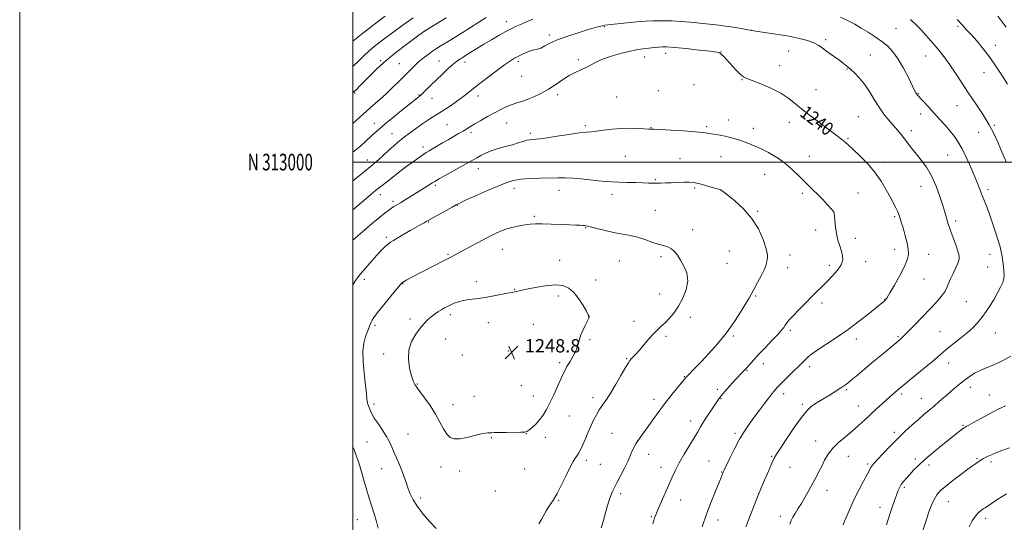
# Model space of a CAD drawing. Extents: x 2154800 to 2157700, y 312300 to 315200.
# Drawn here: x 2154800 to 2155391, y 312784 to 313086 of the extents above; entities that cross this region are included whole.
import ezdxf
from ezdxf.enums import TextEntityAlignment as Align

# ---------------------------------------------------------------- set-up
doc = ezdxf.new("R2010")
doc.units = 0
doc.header["$MEASUREMENT"] = 0
for name, color, linetype, lineweight in [('32000', 7, 'Continuous', 0), ('32001', 7, 'Continuous', 0), ('DTM SPOT ELEVATION', 2, 'Continuous', 13), ('INDEX CONTOUR', 41, 'Continuous', 13), ('INDEX CONTOUR LABEL', 244, 'Continuous', 0), ('INTERMEDIATE CONTOUR', 44, 'Continuous', 0), ('SPOT ELEVATION', 7, 'Continuous', 0)]:
    doc.layers.add(name, color=color, linetype=linetype, lineweight=lineweight)
doc.styles.add('Style-ITALICS', font='ITALICS.shx')
doc.styles.add('Style-WORKING', font='WORKING.shx')

# ---------------------------------------------------------------- blocks, each defined once
blk = doc.blocks.new('SPOT')
at = {"layer": 'SPOT ELEVATION'}
for p, q in [((-3.91, -3.91), (3.82, 3.81)), ((-1.65, 3.77), (1.72, -3.93))]:
    blk.add_line(p, q, dxfattribs=at)

msp = doc.modelspace()

# ---------------------------------------------------------------- linework, layer by layer
at = {"layer": '32000', "flags": 128}
for points in [[(2154800, 312300), (2157700, 312300), (2157700, 315200), (2154800, 315200), (2154800, 312300)], [(2155000, 312500), (2157500, 312500), (2157500, 315000), (2155000, 315000), (2155000, 312500)], [(2155000, 313000), (2157500, 313000)]]:
    msp.add_lwpolyline(points, dxfattribs=at)
at = {"layer": 'DTM SPOT ELEVATION'}
for p in [(2155092.04, 313084.4, 1235.38), (2155150.94, 313081.24, 1238.12), (2155363.33, 313081.61, 1232.22), (2155043.39, 313078.68, 1232.05), (2155117.89, 313076.28, 1237.61), (2155239.41, 313079.15, 1237.99), (2155326.05, 313080.28, 1234.9), (2155283.87, 313073.49, 1237.74), (2155385.69, 313070.11, 1231.46), (2155175.16, 313063.01, 1240.6), (2155187.7, 313065.38, 1240.51), (2155220.94, 313066.12, 1239.98), (2155261.69, 313066.81, 1238.82), (2155310.58, 313064.26, 1237.15), (2155343.79, 313063.75, 1234.83), (2155016.43, 313060.93, 1231.73), (2155027.92, 313059.13, 1233.04), (2155051.79, 313060.71, 1235.16), (2155067.23, 313060.15, 1236.46), (2155099.43, 313060.58, 1238.33), (2155135.3, 313061.49, 1239.71), (2155256.27, 313057.9, 1239.33), (2155101.28, 313051.54, 1238.7), (2155296.58, 313055.84, 1238.09), (2155378.8, 313053.7, 1232.74), (2155204.86, 313046.48, 1240.54), (2155233.67, 313049.5, 1240.09), (2155001.03, 313041.56, 1232.12), (2155039.65, 313040.2, 1235.89), (2155075.2, 313039.62, 1238.56), (2155122.97, 313040.5, 1240.42), (2155158.39, 313039.07, 1241.02), (2155183.31, 313042.82, 1240.94), (2155278.09, 313043.46, 1239.01), (2155339.45, 313041.14, 1235.91), (2155047.54, 313038.27, 1236.78), (2155362.73, 313033.86, 1234.85), (2155303.41, 313027.18, 1239.09), (2155340.84, 313028.82, 1236.57), (2155012.87, 313023.17, 1235.33), (2155056.51, 313022.41, 1239.01), (2155092.35, 313023.4, 1240.96), (2155139.54, 313021.77, 1241.76), (2155212.3, 313021.26, 1241.77), (2155225.36, 313025.35, 1241.42), (2155261.98, 313023.96, 1240.7), (2155385, 313022.02, 1233.86), (2155023.52, 313017.01, 1237.18), (2155070.99, 313017.6, 1240.39), (2155106.54, 313017.21, 1241.69), (2155179.01, 313020.6, 1241.95), (2155240.32, 313020.22, 1241.48), (2155335.21, 313018.96, 1237.48), (2155375.66, 313017.95, 1234.72), (2155297.24, 313014.33, 1239.82), (2155042.03, 313009.1, 1239.56), (2155357.09, 313004.28, 1236.95), (2155008.72, 313001.26, 1237.35), (2155138.85, 312999.85, 1243.27), (2155163.6, 313003.38, 1242.95), (2155196.31, 313002.07, 1243.16), (2155221.1, 313003.21, 1242.75), (2155274.02, 313003.36, 1241.3), (2155319.22, 312999.9, 1239.53), (2155031.38, 312996.61, 1240.02), (2155075.25, 312996.04, 1242.68), (2155247.29, 312992.63, 1242.76), (2155049.61, 312985.97, 1242.27), (2155181.56, 312989.42, 1243.87), (2155016.59, 312980.46, 1240.57), (2155096.71, 312984.23, 1244.49), (2155123.81, 312983.07, 1244.64), (2155155.65, 312980.54, 1244.5), (2155205.23, 312984.48, 1244.22), (2155220.81, 312983.15, 1244.01), (2155269.74, 312981.26, 1242.32), (2155303.28, 312981.42, 1241.11), (2155341.16, 312985.43, 1238.77), (2155381.28, 312983.48, 1235.63), (2155024.12, 312976.45, 1241.64), (2155062.66, 312973.98, 1244.07), (2155181.64, 312970.96, 1244.91), (2155243, 312970.48, 1243.86), (2155288.72, 312969.99, 1242.01), (2155045.47, 312964.1, 1244.09), (2155108.9, 312967.35, 1245.74), (2155325.31, 312967.27, 1240.2), (2155361.78, 312964.56, 1237.64), (2155139.79, 312960.68, 1246.08), (2155203.95, 312959.34, 1245.37), (2155277.84, 312959.15, 1242.39), (2155020.05, 312954.83, 1243.7), (2155301.65, 312954.14, 1241.61), (2155057.04, 312944.64, 1245.82), (2155089.71, 312947.55, 1246.81), (2155226.04, 312946.64, 1245.07), (2155325.16, 312947.6, 1240.6), (2155345.67, 312944.65, 1239.28), (2155382.52, 312944.5, 1236.73), (2155124.1, 312941.05, 1247.36), (2155160.07, 312940.6, 1247.05), (2155184.99, 312943.2, 1246.35), (2155224.57, 312939.12, 1245.13), (2155262.52, 312944.11, 1243.43), (2155307.76, 312940.26, 1241.49), (2155261.05, 312936.55, 1243.39), (2155286.13, 312938.05, 1242.37), (2155381.09, 312937.03, 1236.85), (2155006.94, 312929.66, 1244.45), (2155029.94, 312927.05, 1246.06), (2155074.21, 312928.16, 1247.49), (2155145.79, 312929.2, 1247.44), (2155342.8, 312929.69, 1239.23), (2155097.01, 312923.64, 1247.93), (2155123.34, 312919.48, 1248.4), (2155184.17, 312920.72, 1246.8), (2155241.85, 312919.57, 1243.84), (2155281.7, 312915.34, 1241.56), (2155319.28, 312917.34, 1240.04), (2155368.32, 312916.22, 1236.93), (2155034.39, 312905.69, 1247.58), (2155058.57, 312908.32, 1248.42), (2155081.29, 312903.53, 1248.73), (2155141.55, 312907.13, 1248.02), (2155168.69, 312904.3, 1246.61), (2155202.5, 312906.78, 1245.51), (2155013.36, 312902.03, 1246.31), (2155108.25, 312902.46, 1248.86), (2155262.58, 312898.93, 1241.68), (2155352.56, 312898.21, 1236.88), (2155385.69, 312897.42, 1235.2), (2155055.78, 312893.65, 1248.88), (2155142.28, 312893.33, 1247.8), (2155188, 312895.3, 1245.68), (2155228.41, 312895.62, 1243.77), (2155302.34, 312893.84, 1239.51), (2155327.29, 312895.05, 1238.18), (2155093.31, 312886.56, 1248.81), (2155018.51, 312884.8, 1247.54), (2155065.82, 312884.22, 1249.15), (2155124.17, 312879.49, 1248.31), (2155164.33, 312881.91, 1246.13), (2155236.7, 312874.83, 1241.89), (2155246.33, 312878.9, 1241.42), (2155274.25, 312877.21, 1239.57), (2155357.68, 312879.3, 1235.38), (2155198.99, 312871.17, 1244.09), (2155038.79, 312866.78, 1248.09), (2155101.12, 312865.62, 1249.04), (2155218.74, 312863.54, 1242.29), (2155296.4, 312863.32, 1237.79), (2155370.74, 312864.79, 1233.43), (2155072.8, 312859.23, 1248.92), (2155108.41, 312859.48, 1248.73), (2155144.21, 312858.54, 1246.5), (2155180.69, 312857.55, 1244.48), (2155221.03, 312857.87, 1241.91), (2155258.67, 312860.86, 1239.5), (2155329.51, 312860.77, 1235.7), (2155341.3, 312858.02, 1234.8), (2155382.06, 312860.17, 1232.72), (2155012.75, 312854.66, 1246.4), (2155060.08, 312854.29, 1248.62), (2155269.81, 312854.44, 1238.31), (2155303.35, 312853.49, 1236.77), (2155130.01, 312847.43, 1247.07), (2155202.72, 312844.59, 1242.58), (2155366.3, 312841.86, 1232.13), (2155033.01, 312836.63, 1246.83), (2155083.2, 312834.39, 1247.88), (2155104.06, 312836.93, 1247.97), (2155115.53, 312834.75, 1247.51), (2155155.57, 312837.01, 1244.95), (2155229.34, 312837.15, 1240.31), (2155277.93, 312832.48, 1236.62), (2155325.07, 312837.79, 1234.4), (2155008.4, 312831.9, 1245.07), (2155140.18, 312820.82, 1245.59), (2155177.63, 312824.43, 1243.33), (2155213.74, 312820.51, 1240.84), (2155251.32, 312823.21, 1238.15), (2155297.49, 312823.22, 1235.22), (2155337.71, 312821.72, 1232.34), (2155374.65, 312821.91, 1230.17), (2155017.22, 312815.86, 1245.28), (2155052.89, 312816.87, 1247.44), (2155064.18, 312814.43, 1247.48), (2155103.16, 312815.58, 1247.34), (2155148.56, 312818.55, 1245.05), (2155185.01, 312816.61, 1242.59), (2155262.46, 312816.75, 1237.01), (2155309.04, 312818.77, 1234.25), (2155345.88, 312818.05, 1231.57), (2155383.07, 312819.91, 1229.64), (2155221.38, 312813.95, 1240.08), (2155284.64, 312802.94, 1235.43), (2155331.01, 312804.65, 1231.74), (2155040.72, 312798.18, 1246.35), (2155085.62, 312802.5, 1247.15), (2155123.49, 312796.84, 1245.88), (2155160.77, 312800.86, 1243.63), (2155196.84, 312797.09, 1241.29), (2155243.57, 312800.8, 1238.01), (2155316.38, 312792.65, 1232.61), (2155357.44, 312796.14, 1229.17), (2155002.66, 312785.16, 1242.95), (2155179.27, 312786.95, 1242.13), (2155219.19, 312785.12, 1239.4), (2155256.7, 312787.19, 1236.44), (2155379.97, 312786.01, 1227.56)]:
    msp.add_point(p, dxfattribs=at)
at = {"layer": 'INDEX CONTOUR', "flags": 128}
for points, elevation in [([(2155036.294, 313086.688), (2155030.164, 313082.384), (2155024.757, 313078.471), (2155020.111, 313075.038), (2155016.213, 313072.108), (2155012.839, 313069.446), (2155009.716, 313066.749), (2155006.614, 313063.805), (2155003.491, 313060.756), (2155000.347, 313057.832), (2155000, 313057.543)], 1230), ([(2155392.201, 313081.119), (2155389.605, 313084.425), (2155387.0939, 313087.59)], 1230), ([(2155209.725, 312780.882), (2155212.356, 312788.504), (2155215.133, 312795.894), (2155217.732, 312802.404), (2155221.099, 312810.581), (2155222.388, 312813.764), (2155222.957, 312815.008), (2155224.203, 312817.654), (2155226.37, 312822.196), (2155229.173, 312827.853), (2155232.194, 312833.526), (2155235.109, 312838.378), (2155237.974, 312842.618), (2155240.936, 312846.714), (2155244.0629, 312850.977), (2155247.093, 312855.069), (2155249.68, 312858.4941), (2155251.571, 312860.893), (2155252.869, 312862.45), (2155254.512, 312864.35), (2155255.524, 312865.462), (2155257.277, 312867.27), (2155260.047, 312870.031), (2155271.851, 312881.6), (2155273.303, 312882.956), (2155275.397, 312884.657), (2155278.786, 312887.069), (2155290.286, 312894.68), (2155297.248, 312899.489), (2155304.1061, 312904.565), (2155310.185, 312909.301), (2155314.811, 312913.018), (2155317.537, 312915.241), (2155318.828, 312916.325), (2155319.375, 312916.826), (2155319.83, 312917.341), (2155320.675, 312918.609), (2155322.351, 312921.403), (2155325.088, 312926.147), (2155328.273, 312931.86), (2155331.078, 312937.206), (2155332.843, 312941.227), (2155333.57, 312944.471), (2155333.425, 312947.858), (2155332.607, 312952.027), (2155331.436, 312956.485), (2155330.264, 312960.455), (2155329.373, 312963.347), (2155328.317, 312966.733), (2155327.974, 312967.906), (2155327.575, 312969.1), (2155326.96, 312970.551), (2155325.983, 312972.493), (2155322.662, 312978.709), (2155320.196, 312983.298), (2155317.088, 312988.567), (2155313.248, 312994.06), (2155308.727, 312999.3379), (2155304.131, 313004.017), (2155300.204, 313007.7249), (2155297.485, 313010.2281), (2155295.681, 313011.838), (2155294.296, 313013.003), (2155292.813, 313014.176), (2155290.647, 313015.813), (2155282.137, 313022.12), (2155276.255, 313026.548), (2155270.617, 313030.958), (2155265.957, 313034.805), (2155261.684, 313038.17), (2155256.875, 313041.29), (2155250.967, 313044.307), (2155244.839, 313046.99), (2155239.727, 313049.009), (2155236.4869, 313050.221), (2155234.445, 313051.219), (2155232.544, 313052.779), (2155230.004, 313055.413), (2155224.5501, 313061.43), (2155222.689, 313063.367), (2155221.486, 313064.5021), (2155220.734, 313065.144), (2155220.06, 313065.578), (2155218.418, 313065.987), (2155214.597, 313066.53), (2155207.943, 313067.302), (2155200.046, 313068.142), (2155193.056, 313068.8281), (2155188.549, 313069.187), (2155185.817, 313069.246), (2155183.581, 313069.083), (2155180.855, 313068.778), (2155172.622, 313067.763), (2155170.092, 313067.346), (2155166.5791, 313066.597), (2155161.571, 313065.365), (2155155.84, 313063.765), (2155150.477, 313061.981), (2155146.297, 313060.1761), (2155143.006, 313058.437), (2155140.033, 313056.835), (2155136.902, 313055.377), (2155133.512, 313053.83), (2155129.857, 313051.898), (2155125.937, 313049.394), (2155121.78, 313046.553), (2155117.421, 313043.719), (2155112.938, 313041.19), (2155108.59, 313039.09), (2155104.681, 313037.501), (2155101.402, 313036.431), (2155098.5, 313035.599), (2155095.605, 313034.653), (2155092.414, 313033.311), (2155088.876, 313031.579), (2155084.998, 313029.533), (2155080.863, 313027.277), (2155076.8289, 313025.022), (2155073.323, 313023.003), (2155070.621, 313021.38), (2155068.3909, 313019.997), (2155066.143, 313018.623), (2155063.495, 313017.069), (2155057.19, 313013.44), (2155053.814, 313011.468), (2155045.871, 313006.801), (2155044.063, 313005.7), (2155041.933, 313004.298), (2155039.129, 313002.352), (2155036.138, 313000.23), (2155031.208, 312996.655), (2155020.933, 312988.608), (2155016.874, 312985.409), (2155013.658, 312982.836), (2155010.874, 312980.544), (2155007.836, 312977.969), (2155000, 312971.234)], 1240), ([(2155342.111, 312778.768), (2155344.488, 312785.852), (2155345.861, 312789.86), (2155347.347, 312793.874), (2155348.88, 312797.393), (2155350.495, 312800.11), (2155352.607, 312802.4959), (2155355.733, 312805.214), (2155360.122, 312808.692), (2155364.974, 312812.399), (2155369.223, 312815.568), (2155372.068, 312817.627), (2155373.768, 312818.801), (2155376.607, 312820.707), (2155377.507, 312821.288), (2155378.519, 312821.887), (2155379.745, 312822.543), (2155381.293, 312823.298), (2155383.296, 312824.201), (2155385.978, 312825.318), (2155389.587, 312826.72), (2155394.242, 312828.438)], 1230)]:
    msp.add_lwpolyline(points, dxfattribs=dict(at, elevation=elevation))
at = {"layer": 'INTERMEDIATE CONTOUR', "flags": 128}
for points, elevation in [([(2155019.417, 313087.7), (2155014.605, 313084.067), (2155009.39, 313080.096), (2155004.944, 313076.65), (2155002.036, 313074.31), (2155000, 313072.648)], 1228), ([(2155080.056, 313086.823), (2155075.563, 313083.997), (2155065.71, 313077.709), (2155061.43, 313075.038), (2155057.817, 313072.833), (2155052.414, 313069.601), (2155050.219, 313068.236), (2155047.881, 313066.664), (2155045.137, 313064.671), (2155042.161, 313062.364), (2155039.241, 313059.925), (2155036.566, 313057.4749), (2155033.9429, 313054.884), (2155027.772, 313048.5711), (2155024.084, 313044.897), (2155020.165, 313041.178), (2155016.15, 313037.601), (2155012.119, 313034.13), (2155008.136, 313030.674), (2155004.291, 313027.199), (2155000, 313023.186)], 1234), ([(2155056.06, 313086.681), (2155043.5589, 313079.103), (2155042.6139, 313078.431), (2155041.582, 313077.674), (2155039.686, 313076.265), (2155036.45, 313073.842), (2155031.6219, 313070.193), (2155025.8529, 313065.7121), (2155020.023, 313060.944), (2155014.869, 313056.376), (2155010.565, 313052.274), (2155007.144, 313048.848), (2155004.61, 313046.253), (2155001.699, 313043.232), (2155001.02, 313042.5531), (2155000.643, 313042.208), (2155000, 313041.674)], 1232), ([(2155262.228, 312782.612), (2155263.0591, 312784.793), (2155264.076, 312786.714), (2155265.46, 312788.959), (2155267.2059, 312791.707), (2155269.264, 312795.034), (2155271.558, 312798.937), (2155273.9171, 312803.103), (2155276.142, 312807.1379), (2155278.089, 312810.759), (2155279.83, 312814.109), (2155281.489, 312817.443), (2155283.2199, 312820.95), (2155285.301, 312824.569), (2155288.039, 312828.176), (2155291.613, 312831.676), (2155295.685, 312835.081), (2155299.792, 312838.43), (2155303.581, 312841.761), (2155307.149, 312845.096), (2155310.707, 312848.456), (2155314.362, 312851.807), (2155317.81, 312854.893), (2155322.583, 312859.138), (2155325.625, 312861.869), (2155328.08, 312863.955), (2155337.352, 312871.596), (2155342.993, 312876.263), (2155348.101, 312880.53), (2155354.401, 312885.903), (2155357.187, 312888.175), (2155364.8639, 312894.159), (2155368.813, 312897.4019), (2155372.167, 312900.473), (2155375.023, 312903.496), (2155377.616, 312906.685), (2155380.133, 312910.193), (2155382.574, 312913.922), (2155384.892, 312917.712), (2155387.018, 312921.398), (2155388.811, 312924.796), (2155390.106, 312927.717), (2155390.797, 312930.074), (2155390.999, 312932.184), (2155390.88, 312934.467), (2155390.592, 312937.217), (2155390.198, 312940.242), (2155389.743, 312943.223), (2155389.235, 312945.996), (2155388.527, 312949.001), (2155387.436, 312952.827), (2155385.854, 312957.827), (2155383.99, 312963.398), (2155382.128, 312968.697), (2155380.494, 312973.081), (2155377.8261, 312979.945), (2155376.628, 312983.157), (2155375.257, 312986.771), (2155373.448, 312991.224), (2155371.047, 312996.727), (2155368.333, 313002.59), (2155365.6911, 313007.898), (2155363.381, 313012.002), (2155361.1481, 313015.321), (2155358.61, 313018.54), (2155355.506, 313022.174), (2155352.058, 313026.056), (2155348.61, 313029.847), (2155345.478, 313033.2371), (2155338.929, 313040.191), (2155338.672, 313040.515), (2155338.38, 313040.944), (2155338, 313041.613), (2155337.255, 313043.078), (2155333.472, 313050.746), (2155330.509, 313056.433), (2155327.335, 313061.882), (2155324.243, 313066.192), (2155321.075, 313069.561), (2155317.561, 313072.465), (2155313.536, 313075.283), (2155309.268, 313078.004), (2155305.131, 313080.518), (2155301.333, 313082.766), (2155297.43, 313084.889), (2155292.813, 313087.075)], 1236), ([(2155108.05, 313085.873), (2155104.167, 313084.208), (2155100.583, 313082.652), (2155097.688, 313081.339), (2155095.019, 313080.024), (2155091.899, 313078.366), (2155087.855, 313076.128), (2155083.234, 313073.498), (2155078.589, 313070.766), (2155074.405, 313068.204), (2155070.908, 313065.992), (2155066.522, 313063.179), (2155065.42, 313062.496), (2155064.582, 313061.995), (2155063.646, 313061.42), (2155062.298, 313060.452), (2155060.233, 313058.758), (2155057.272, 313056.133), (2155053.749, 313052.88), (2155050.1229, 313049.435), (2155046.808, 313046.195), (2155041.968, 313041.365), (2155040.718, 313040.144), (2155040.046, 313039.534), (2155039.631, 313039.209), (2155039.088, 313038.802), (2155037.761, 313037.767), (2155034.924, 313035.516), (2155030.2, 313031.735), (2155024.591, 313027.205), (2155019.446, 313022.98), (2155015.761, 313019.841), (2155013.125, 313017.467), (2155010.772, 313015.262), (2155008.02, 313012.708), (2155004.506, 313009.61), (2155000, 313005.889)], 1236), ([(2155235.961, 312780.86), (2155243.738, 312800.909), (2155247.16, 312809.016), (2155249.443, 312814.387), (2155251.472, 312819.086), (2155252.878, 312822.128), (2155254.301, 312824.623), (2155256.633, 312828.208), (2155260.446, 312833.956), (2155265.011, 312840.69), (2155269.281, 312846.669), (2155272.479, 312850.592), (2155274.922, 312852.913), (2155277.201, 312854.523), (2155279.778, 312856.1569), (2155285.499, 312859.69), (2155288.292, 312861.443), (2155292.989, 312864.436), (2155294.741, 312865.571), (2155296.607, 312866.904), (2155299.233, 312868.98), (2155303.067, 312872.17), (2155312.835, 312880.424), (2155317.731, 312884.521), (2155328.556, 312893.48), (2155329.202, 312894.033), (2155329.843, 312894.62), (2155331.041, 312895.808), (2155333.385, 312898.2), (2155337.212, 312902.148), (2155341.874, 312906.988), (2155346.4781, 312911.804), (2155350.288, 312915.871), (2155353.204, 312919.215), (2155355.284, 312922.054), (2155356.652, 312924.614), (2155358.801, 312929.964), (2155360.309, 312933.179), (2155361.9299, 312936.47), (2155363.247, 312939.381), (2155363.918, 312941.649), (2155363.896, 312943.792), (2155363.207, 312946.521), (2155361.935, 312950.289), (2155360.397, 312954.52), (2155358.966, 312958.379), (2155357.928, 312961.246), (2155357.216, 312963.365), (2155356.677, 312965.194), (2155356.1421, 312967.204), (2155355.402, 312969.916), (2155354.232, 312973.864), (2155352.465, 312979.331), (2155350.153, 312985.603), (2155347.403, 312991.712), (2155344.346, 312996.896), (2155341.21, 313001.203), (2155338.248, 313004.884), (2155335.648, 313008.165), (2155331.194, 313013.927), (2155329.076, 313016.581), (2155326.8661, 313019.252), (2155324.4461, 313022.092), (2155321.74, 313025.241), (2155318.846, 313028.814), (2155315.905, 313032.915), (2155313.023, 313037.55), (2155310.16, 313042.333), (2155307.24, 313046.778), (2155304.237, 313050.495), (2155301.328, 313053.481), (2155298.739, 313055.829), (2155296.589, 313057.668), (2155294.581, 313059.264), (2155292.309, 313060.917), (2155286.511, 313064.921), (2155283.765, 313066.9381), (2155281.553, 313068.7291), (2155279.41, 313070.298), (2155276.69, 313071.695), (2155272.993, 313072.949), (2155268.926, 313074.011), (2155265.346, 313074.815), (2155262.785, 313075.339), (2155260.474, 313075.748), (2155239.397, 313079.019), (2155239.281, 313079.052), (2155238.669, 313079.182), (2155237.054, 313079.498), (2155234.074, 313080.055), (2155229.949, 313080.764), (2155225.039, 313081.504), (2155219.677, 313082.177), (2155214.059, 313082.79), (2155208.3541, 313083.376), (2155202.6841, 313083.947), (2155197.009, 313084.439), (2155191.2451, 313084.765), (2155185.425, 313084.87), (2155180.051, 313084.812), (2155175.739, 313084.675), (2155172.827, 313084.523), (2155170.526, 313084.325), (2155153.023, 313082.452), (2155151.366, 313082.217), (2155149.866, 313081.899), (2155147.859, 313081.379), (2155144.936, 313080.557), (2155140.75, 313079.339), (2155135.181, 313077.678), (2155129.016, 313075.707), (2155123.267, 313073.606), (2155118.731, 313071.56), (2155115.3381, 313069.784), (2155112.8, 313068.504), (2155110.815, 313067.833), (2155109.016, 313067.459), (2155107.019, 313066.963), (2155104.564, 313066.036), (2155101.886, 313064.813), (2155099.342, 313063.543), (2155097.106, 313062.341), (2155094.612, 313060.803), (2155091.111, 313058.393), (2155086.163, 313054.801), (2155080.564, 313050.623), (2155075.424, 313046.68), (2155071.532, 313043.575), (2155068.408, 313041.038), (2155065.252, 313038.578), (2155061.487, 313035.846), (2155057.417, 313033.042), (2155053.568, 313030.506), (2155050.358, 313028.495), (2155047.764, 313026.926), (2155045.659, 313025.631), (2155043.87, 313024.437), (2155042.06, 313023.134), (2155039.849, 313021.505), (2155031.066, 313015.096), (2155028.828, 313013.422), (2155026.834, 313011.8181), (2155024.549, 313009.815), (2155021.618, 313007.118), (2155018.418, 313004.135), (2155015.507, 313001.449), (2155013.268, 312999.467), (2155011.383, 312997.891), (2155003.691, 312991.64), (2155000, 312988.685)], 1238), ([(2155392.32, 312999.796), (2155388.986, 313007.56), (2155387.167, 313011.897), (2155384.947, 313016.811), (2155382.049, 313022.34), (2155378.314, 313028.4639), (2155374.0461, 313034.9289), (2155369.665, 313041.421), (2155365.527, 313047.643), (2155361.736, 313053.367), (2155358.33, 313058.386), (2155355.31, 313062.581), (2155352.515, 313066.193), (2155349.749, 313069.5589), (2155346.859, 313072.939), (2155343.873, 313076.312), (2155340.866, 313079.583), (2155337.87, 313082.689), (2155334.752, 313085.69)], 1234), ([(2155393.038, 313046.771), (2155390.048, 313051.498), (2155386.476, 313056.973), (2155382.526, 313062.64), (2155378.43, 313067.994), (2155374.514, 313072.728), (2155371.134, 313076.587), (2155368.46, 313079.512), (2155365.9401, 313082.216), (2155362.842, 313085.608)], 1232), ([(2155180.1409, 312782.828), (2155180.663, 312784.706), (2155181.177, 312786.301), (2155181.922, 312788.22), (2155183.179, 312791.19), (2155191.662, 312810.747), (2155193.596, 312814.8959), (2155195.926, 312819.336), (2155198.9069, 312824.478), (2155204.965, 312834.478), (2155207.049, 312838.032), (2155208.7181, 312840.929), (2155210.508, 312843.901), (2155212.786, 312847.45), (2155215.239, 312851.158), (2155218.9149, 312856.679), (2155220.267, 312858.571), (2155222.0471, 312860.777), (2155224.665, 312863.797), (2155227.724, 312867.208), (2155230.624, 312870.36), (2155232.917, 312872.778), (2155234.749, 312874.687), (2155236.421, 312876.49), (2155240.499, 312881.132), (2155243.532, 312884.429), (2155247.454, 312888.5009), (2155251.606, 312892.759), (2155255.1351, 312896.451), (2155257.416, 312899.03), (2155258.738, 312900.747), (2155259.613, 312902.057), (2155260.5401, 312903.4011), (2155261.945, 312905.163), (2155264.236, 312907.718), (2155267.639, 312911.266), (2155271.644, 312915.324), (2155275.557, 312919.234), (2155284.731, 312928.354), (2155287.919, 312931.618), (2155290.917, 312935.019), (2155293.115, 312938.246), (2155294.072, 312941.087), (2155294.002, 312943.745), (2155293.285, 312946.526), (2155292.274, 312949.675), (2155291.204, 312953.19), (2155290.285, 312957.01), (2155289.674, 312960.993), (2155289.324, 312964.677), (2155289.133, 312967.523), (2155288.9541, 312969.22), (2155288.4401, 312970.392), (2155287.197, 312971.894), (2155284.9759, 312974.345), (2155282.107, 312977.428), (2155279.067, 312980.587), (2155276.2221, 312983.4069), (2155270.691, 312988.715), (2155267.682, 312991.664), (2155264.551, 312994.694), (2155261.435, 312997.541), (2155258.434, 312999.9991), (2155255.497, 313002.116), (2155252.532, 313003.997), (2155249.464, 313005.7359), (2155246.275, 313007.368), (2155242.961, 313008.915), (2155239.539, 313010.386), (2155236.097, 313011.748), (2155232.743, 313012.955), (2155229.553, 313013.9731), (2155226.486, 313014.816), (2155223.471, 313015.51), (2155220.475, 313016.081), (2155215.1029, 313016.979), (2155212.858, 313017.368), (2155210.007, 313017.763), (2155205.451, 313018.199), (2155198.613, 313018.691), (2155190.992, 313019.167), (2155184.605, 313019.535), (2155180.954, 313019.73), (2155179.464, 313019.792), (2155178.687, 313019.779), (2155177.709, 313019.817), (2155171.7001, 313020.179), (2155166.697, 313020.35), (2155161.129, 313020.265), (2155155.588, 313019.802), (2155150.52, 313019.152), (2155146.339, 313018.58), (2155143.182, 313018.261), (2155140.0899, 313017.998), (2155135.832, 313017.502), (2155129.65, 313016.586), (2155122.684, 313015.481), (2155116.55, 313014.521), (2155112.469, 313013.9571), (2155110.079, 313013.715), (2155107.431, 313013.589), (2155106.143, 313013.437), (2155104.484, 313013.073), (2155102.225, 313012.418), (2155099.312, 313011.519), (2155095.738, 313010.457), (2155091.576, 313009.298), (2155087.215, 313008.059), (2155083.1281, 313006.742), (2155079.679, 313005.356), (2155076.803, 313003.952), (2155074.327, 313002.5851), (2155069.363, 312999.728), (2155065.813, 312997.71), (2155051.809, 312989.8719), (2155049.207, 312988.3781), (2155047.649, 312987.435), (2155046.205, 312986.525), (2155038.2369, 312981.574), (2155031.4239, 312977.303), (2155028.521, 312975.517), (2155026.34, 312974.23), (2155024.67, 312973.262), (2155023.177, 312972.345), (2155021.522, 312971.202), (2155019.328, 312969.517), (2155016.212, 312966.968), (2155012.016, 312963.429), (2155007.489, 312959.56), (2155000, 312953.114)], 1242), ([(2155149.1409, 312780.34), (2155150.593, 312785.358), (2155151.522, 312788.643), (2155152.521, 312792.25), (2155153.556, 312795.847), (2155154.5939, 312799.06), (2155155.645, 312801.689), (2155156.889, 312804.233), (2155158.55, 312807.369), (2155160.739, 312811.532), (2155163.114, 312816.2), (2155165.22, 312820.61), (2155166.772, 312824.225), (2155168.163, 312827.404), (2155169.957, 312830.733), (2155172.547, 312834.635), (2155175.6301, 312838.894), (2155178.736, 312843.135), (2155184.251, 312850.972), (2155187.274, 312855.069), (2155190.801, 312859.527), (2155194.3291, 312863.815), (2155197.1801, 312867.235), (2155199.969, 312870.6), (2155201.064, 312871.798), (2155205.391, 312876.247), (2155209.003, 312880.0119), (2155213.658, 312884.992), (2155218.914, 312890.927), (2155224.214, 312897.462), (2155229.051, 312904.178), (2155233.12, 312910.406), (2155236.169, 312915.411), (2155238.099, 312918.765), (2155239.436, 312921.252), (2155240.861, 312923.962), (2155242.848, 312927.652), (2155245.034, 312931.745), (2155246.848, 312935.335), (2155247.877, 312937.757), (2155248.33, 312939.314), (2155248.576, 312940.549), (2155248.846, 312942.016), (2155248.84, 312944.297), (2155248.123, 312947.982), (2155246.336, 312953.403), (2155243.417, 312959.853), (2155239.38, 312966.364), (2155234.405, 312972.096), (2155229.341, 312976.719), (2155225.203, 312980.028), (2155221.604, 312982.793), (2155221.198, 312983.086), (2155220.924, 312983.236), (2155220.247, 312983.468), (2155218.646, 312983.958), (2155215.823, 312984.807), (2155212.371, 312985.828), (2155209.102, 312986.762), (2155206.585, 312987.403), (2155204.4081, 312987.76), (2155201.912, 312987.8989), (2155198.628, 312987.881), (2155194.849, 312987.762), (2155191.059, 312987.597), (2155187.655, 312987.437), (2155184.693, 312987.317), (2155182.141, 312987.27), (2155179.8759, 312987.317), (2155177.396, 312987.427), (2155174.106, 312987.562), (2155169.643, 312987.688), (2155164.561, 312987.808), (2155159.649, 312987.935), (2155155.455, 312988.089), (2155151.581, 312988.331), (2155147.389, 312988.729), (2155137.134, 312989.9361), (2155132.038, 312990.417), (2155127.534, 312990.619), (2155123.162, 312990.6001), (2155112.403, 312990.3029), (2155106.2709, 312990.056), (2155100.781, 312989.652), (2155096.493, 312988.979), (2155092.506, 312987.79), (2155087.554, 312985.8), (2155080.87, 312982.905), (2155073.679, 312979.72), (2155067.705, 312977.04), (2155064.126, 312975.3999), (2155061.939, 312974.308), (2155059.596, 312973.01), (2155044.909, 312964.719), (2155044.004, 312964.2259), (2155042.733, 312963.555), (2155040.816, 312962.5179), (2155038.064, 312960.964), (2155034.438, 312958.848), (2155027.008, 312954.469), (2155024.454, 312952.984), (2155022.572, 312951.816), (2155020.887, 312950.557), (2155018.997, 312948.8731), (2155016.813, 312946.697), (2155014.319, 312944.031), (2155011.565, 312940.955), (2155004.927, 312933.355), (2155003.7541, 312931.957), (2155002.716, 312930.5731), (2155001.56, 312928.857), (2155000.314, 312926.886), (2155000, 312926.366)], 1244), ([(2155111.567, 312782.724), (2155113.414, 312785.723), (2155114.865, 312788.276), (2155116.061, 312790.455), (2155117.254, 312792.452), (2155118.668, 312794.518), (2155120.422, 312797.155), (2155122.611, 312800.926), (2155125.244, 312806.1), (2155127.997, 312811.776), (2155130.46, 312816.757), (2155132.327, 312820.154), (2155133.693, 312822.298), (2155134.756, 312823.827), (2155135.703, 312825.329), (2155136.694, 312827.2), (2155137.88, 312829.789), (2155139.362, 312833.296), (2155141.052, 312837.345), (2155142.813, 312841.412), (2155144.539, 312845.07), (2155146.236, 312848.291), (2155147.941, 312851.141), (2155149.726, 312853.786), (2155151.8, 312856.785), (2155154.409, 312860.794), (2155157.642, 312866.141), (2155160.97, 312871.841), (2155163.709, 312876.581), (2155165.383, 312879.412), (2155166.345, 312880.852), (2155167.157, 312881.779), (2155168.299, 312882.957), (2155169.922, 312884.679), (2155172.094, 312887.123), (2155177.765, 312893.823), (2155180.583, 312896.988), (2155182.996, 312899.401), (2155185.1791, 312901.386), (2155187.419, 312903.454), (2155189.931, 312906.047), (2155192.647, 312909.33), (2155195.43, 312913.3999), (2155198.074, 312918.257), (2155200.109, 312923.519), (2155200.996, 312928.707), (2155200.3979, 312933.42), (2155198.772, 312937.559), (2155196.777, 312941.103), (2155194.927, 312944.03), (2155193.157, 312946.324), (2155191.261, 312947.972), (2155189.048, 312949.026), (2155186.393, 312949.808), (2155183.186, 312950.708), (2155179.382, 312951.998), (2155175.179, 312953.477), (2155170.84, 312954.83), (2155166.542, 312955.834), (2155162.132, 312956.657), (2155157.374, 312957.561), (2155152.203, 312958.718), (2155147.235, 312959.941), (2155143.2541, 312960.952), (2155140.789, 312961.548), (2155139.333, 312961.8219), (2155138.121, 312961.938), (2155136.452, 312962.04), (2155133.889, 312962.169), (2155130.055, 312962.342), (2155124.817, 312962.561), (2155119.004, 312962.7669), (2155113.686, 312962.884), (2155109.637, 312962.8499), (2155106.445, 312962.648), (2155103.407, 312962.273), (2155099.974, 312961.715), (2155096.232, 312960.935), (2155092.4281, 312959.888), (2155088.704, 312958.521), (2155084.794, 312956.753), (2155080.331, 312954.496)], 1246), ([(2155080.331, 312954.496), (2155075.15, 312951.757), (2155069.896, 312948.925), (2155059.281, 312943.125), (2155056.819, 312941.89), (2155054.032, 312940.469), (2155049.496, 312938.118), (2155035.074, 312930.581), (2155032.431, 312929.182), (2155030.759, 312928.27), (2155029.704, 312927.583), (2155028.525, 312926.386), (2155026.385, 312923.83), (2155022.782, 312919.439), (2155018.554, 312914.248), (2155014.875, 312909.669), (2155012.626, 312906.747), (2155011.506, 312905.069), (2155010.922, 312903.859), (2155010.366, 312902.448), (2155008.773, 312898.23), (2155007.657, 312895.171), (2155006.626, 312891.223), (2155006.056, 312886.156), (2155006.196, 312879.9451), (2155006.792, 312873.388), (2155007.465, 312867.485), (2155007.918, 312863.019), (2155008.349, 312857.767), (2155008.527, 312856.348), (2155008.738, 312855.37), (2155008.991, 312854.588), (2155010.545, 312850.547), (2155011.3809, 312848.793), (2155012.86, 312846.298), (2155015.141, 312842.922), (2155017.799, 312839.038), (2155020.269, 312835.1531), (2155022.127, 312831.656), (2155023.5319, 312828.479), (2155024.789, 312825.4381), (2155026.139, 312822.365), (2155027.569, 312819.154), (2155029.005, 312815.71), (2155030.387, 312811.99), (2155031.727, 312808.143), (2155033.053, 312804.3699), (2155034.451, 312800.779), (2155036.238, 312797.135), (2155038.792, 312793.11), (2155042.307, 312788.544), (2155046.2599, 312783.937), (2155049.942, 312779.953)], 1246), ([(2155053.117, 312911.301), (2155051.048, 312909.996), (2155048.888, 312908.514), (2155046.783, 312906.912), (2155044.813, 312905.189), (2155042.8, 312903.099), (2155040.498, 312900.341), (2155037.818, 312896.688), (2155035.306, 312892.233), (2155033.665, 312887.147), (2155033.379, 312881.686), (2155034.059, 312876.456), (2155035.099, 312872.148), (2155035.9989, 312869.26), (2155036.698, 312867.525), (2155037.244, 312866.482), (2155037.751, 312865.643), (2155038.607, 312864.404), (2155043.005, 312858.422), (2155046.333, 312853.709), (2155049.582, 312848.658), (2155052.24, 312843.873), (2155054.415, 312839.731), (2155056.37, 312836.55), (2155058.394, 312834.569), (2155060.86, 312833.702), (2155064.165, 312833.782), (2155068.483, 312834.594), (2155073.085, 312835.727), (2155077.019, 312836.723), (2155079.583, 312837.236), (2155081.085, 312837.379), (2155082.0839, 312837.377), (2155083.141, 312837.412), (2155084.823, 312837.491), (2155087.699, 312837.579), (2155092.03, 312837.646), (2155100.8661, 312837.73), (2155103.191, 312837.803), (2155104.436, 312838.126), (2155105.596, 312838.95), (2155107.429, 312840.4589), (2155109.75, 312842.567), (2155112.137, 312845.122), (2155114.274, 312848.027), (2155116.265, 312851.4159), (2155118.3229, 312855.48), (2155120.57, 312860.251), (2155122.788, 312865.123), (2155126.038, 312872.362), (2155127.186, 312874.721), (2155128.536, 312877.164), (2155130.362, 312880.246), (2155132.347, 312883.71), (2155134.029, 312887.094), (2155135.096, 312890.069), (2155135.84, 312892.821), (2155136.705, 312895.665), (2155137.995, 312898.782), (2155139.46, 312901.816), (2155140.71, 312904.274), (2155141.451, 312905.803), (2155141.768, 312906.605), (2155141.842, 312907.021), (2155141.774, 312907.428), (2155141.34, 312908.354), (2155140.236, 312910.3641), (2155138.262, 312913.766), (2155135.638, 312917.846), (2155132.684, 312921.631), (2155129.586, 312924.327), (2155125.979, 312925.846), (2155121.359, 312926.276), (2155115.513, 312925.77), (2155109.383, 312924.7371), (2155104.202, 312923.651), (2155100.881, 312922.887), (2155097.998, 312922.181), (2155097.057, 312922.008), (2155095.576, 312921.759), (2155092.919, 312921.266), (2155088.703, 312920.434), (2155083.539, 312919.444), (2155078.293, 312918.547), (2155073.665, 312917.919), (2155069.712, 312917.433), (2155066.33, 312916.889), (2155063.418, 312916.137), (2155060.907, 312915.231), (2155058.733, 312914.28), (2155056.815, 312913.357), (2155055, 312912.397), (2155053.117, 312911.301)], 1248), ([(2155294.378, 312782.213), (2155295.2371, 312784.346), (2155296.713, 312787.916), (2155298.746, 312792.608), (2155301.221, 312797.933), (2155303.969, 312803.384), (2155306.623, 312808.392), (2155308.766, 312812.373), (2155310.106, 312814.926), (2155310.845, 312816.377), (2155311.311, 312817.2329), (2155311.855, 312818.007), (2155312.9241, 312819.231), (2155314.987, 312821.443), (2155318.34, 312824.98), (2155322.59, 312829.387), (2155327.17, 312834.008), (2155331.598, 312838.294), (2155335.722, 312842.1159), (2155339.474, 312845.451), (2155342.83, 312848.321), (2155345.9319, 312850.919), (2155348.964, 312853.483), (2155352.068, 312856.19), (2155358.28, 312861.684), (2155361.24, 312864.235), (2155364.114, 312866.629), (2155366.956, 312868.899), (2155369.879, 312871.081), (2155373.2349, 312873.207), (2155377.432, 312875.307), (2155382.723, 312877.4769), (2155388.724, 312880.068), (2155394.895, 312883.496)], 1234), ([(2155320.26, 312782.235), (2155322.064, 312787.9), (2155323.696, 312792.784), (2155325.104, 312796.777), (2155326.279, 312799.953), (2155327.2489, 312802.423), (2155328.174, 312804.432), (2155329.248, 312806.2599), (2155330.627, 312808.148), (2155332.316, 312810.179), (2155334.284, 312812.4), (2155336.571, 312814.886), (2155339.497, 312817.832), (2155343.457, 312821.463), (2155348.607, 312825.84), (2155354.1531, 312830.378), (2155366.025, 312839.866), (2155366.73, 312840.403), (2155367.151, 312840.677), (2155367.558, 312840.873), (2155368.262, 312841.199), (2155369.749, 312841.963), (2155372.547, 312843.498), (2155376.937, 312845.971), (2155382.21, 312848.88), (2155387.409, 312851.561), (2155391.841, 312853.538)], 1232), ([(2155000, 312829.047), (2155000.894, 312826.805), (2155002.0141, 312823.836), (2155003.169, 312820.474), (2155004.349, 312816.731), (2155005.551, 312812.644), (2155006.779, 312808.253), (2155008.096, 312803.598), (2155009.5739, 312798.717), (2155011.234, 312793.689), (2155012.886, 312788.743), (2155014.286, 312784.1449), (2155015.257, 312780.122)], 1244), ([(2155369.92, 312780.885), (2155371.847, 312784.544), (2155373.721, 312787.424), (2155375.516, 312789.458), (2155377.133, 312790.81), (2155378.4551, 312791.701), (2155379.507, 312792.394), (2155383.304, 312794.963), (2155387.278, 312797.6049), (2155392.356, 312800.797)], 1228)]:
    msp.add_lwpolyline(points, dxfattribs=dict(at, elevation=elevation))

# ---------------------------------------------------------------- block references
at = {"layer": 'SPOT ELEVATION'}
msp.add_blockref('SPOT', (2155095.26, 312885.653, 1248.787), dxfattribs=at)

# ---------------------------------------------------------------- texts
at = {"layer": '32001', "style": 'Style-WORKING', "width": 0.67}
msp.add_text('N 313000', height=10, dxfattribs=at).set_placement((2154975.9937, 313000), align=Align.MIDDLE_RIGHT)
at = {"layer": 'INDEX CONTOUR LABEL', "style": 'Style-ITALICS', "width": 0.875}
msp.add_text('1240', height=8, rotation=322.7000011, dxfattribs=at).set_placement((2155267.721, 313028.166, 1240))
at = {"layer": 'SPOT ELEVATION', "style": 'Style-ITALICS'}
msp.add_text('1248.8', height=8, dxfattribs=at).set_placement((2155103.26, 312885.653, 1248.787))

doc.saveas('drawing.dxf')
